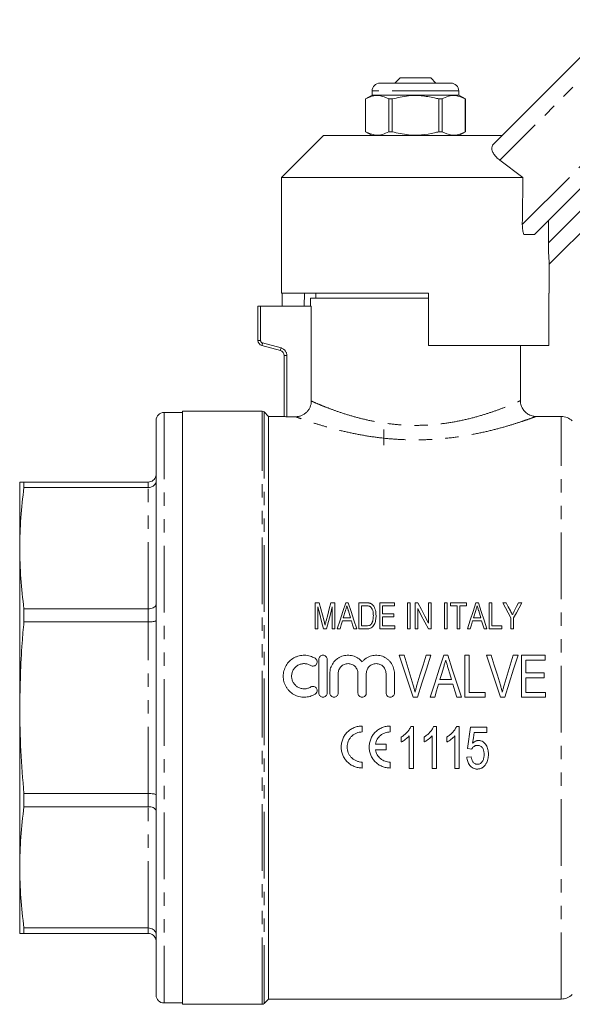
# Model space of a CAD drawing. Units: millimetres. Extents: x 175 to 333, y 75 to 265.
# Drawn here: x 175 to 228, y 166 to 260 of the extents above; entities that cross this region are included whole.
import ezdxf

# ---------------------------------------------------------------- set-up
doc = ezdxf.new("R2010")
doc.units = ezdxf.units.MM
doc.linetypes.add('PHANTOM', pattern=[12.7, 6.35, -1.27, 1.27, -1.27, 1.27, -1.27])

msp = doc.modelspace()

# ---------------------------------------------------------------- linework, layer by layer
at = {"color": 7, "linetype": 'Continuous', "lineweight": 15}
for p, q in [((220.069, 247.794), (231.956, 259.681)), ((209.295, 253.646), (216.045, 253.646)), ((211.22, 254.146), (210.72, 253.646)), ((211.22, 254.146), (212.67, 254.146)), ((212.67, 254.146), (214.12, 254.146)), ((214.62, 253.646), (214.12, 254.146)), ((208.545, 252.496), (207.92, 252.135)), ((208.545, 252.896), (208.545, 252.496)), ((212.67, 252.496), (208.545, 252.496)), ((216.795, 252.496), (212.67, 252.496)), ((216.795, 252.496), (216.795, 252.896)), ((217.42, 252.135), (216.795, 252.496)), ((207.92, 252.135), (207.92, 249.007)), ((207.924, 252.135), (207.92, 252.135)), ((207.924, 249.007), (207.924, 252.135)), ((210.452, 252.135), (210.142, 252.135)), ((210.142, 252.135), (210.142, 249.007)), ((210.452, 249.007), (210.452, 252.135)), ((215.198, 252.135), (214.889, 252.135)), ((214.889, 252.135), (214.889, 249.007)), ((215.198, 249.007), (215.198, 252.135)), ((217.42, 252.135), (217.417, 252.135)), ((217.417, 252.135), (217.417, 249.007)), ((217.42, 249.007), (217.42, 252.135)), ((236.513, 251.739), (224.002, 239.228)), ((238.494, 249.477), (225.42, 236.403)), ((203.92, 248.646), (199.92, 244.646)), ((203.92, 248.646), (220.92, 248.646)), ((207.92, 249.007), (208.545, 248.646)), ((207.924, 249.007), (207.92, 249.007)), ((210.452, 249.007), (210.142, 249.007)), ((215.198, 249.007), (214.889, 249.007)), ((216.795, 248.646), (217.42, 249.007)), ((217.42, 249.007), (217.417, 249.007)), ((220.716, 246.3), (222.906, 244.646)), ((199.92, 244.646), (199.92, 233.646)), ((199.92, 244.646), (222.906, 244.646)), ((225.332, 240.557), (225.332, 238.436)), ((224.002, 239.228), (223, 239.228)), ((225.42, 233.646), (225.42, 236.403)), ((199.92, 233.646), (213.92, 233.646)), ((199.982, 233.646), (199.982, 232.396)), ((202.081, 232.396), (202.11, 233.646)), ((203.17, 233.646), (203.17, 233.146)), ((213.92, 228.646), (213.92, 233.646)), ((225.359, 233.646), (225.42, 233.646)), ((225.359, 233.646), (225.359, 228.646)), ((202.67, 233.146), (202.67, 232.396)), ((212.67, 233.146), (202.67, 233.146)), ((213.92, 233.146), (212.67, 233.146)), ((197.67, 229.129), (197.67, 232.396)), ((197.92, 232.396), (197.67, 232.396)), ((197.92, 232.396), (202.749, 232.396)), ((202.749, 232.396), (202.749, 223.361)), ((199.8, 228.175), (198.041, 228.646)), ((213.92, 228.646), (225.359, 228.646)), ((222.67, 223.381), (222.67, 228.646)), ((200.17, 221.878), (200.17, 227.692)), ((198.067, 222.396), (190.47, 222.396)), ((190.47, 222.396), (190.47, 194.146)), ((198.67, 221.896), (198.244, 222.323)), ((187.97, 166.771), (187.97, 221.521)), ((190.47, 222.271), (188.72, 222.271)), ((200.17, 221.896), (198.67, 221.896)), ((198.67, 194.146), (198.67, 221.896)), ((201.246, 221.868), (200.42, 221.868)), ((226.549, 221.896), (224.135, 221.896)), ((209.67, 219.151), (209.67, 220.646)), ((174.97, 215.646), (174.97, 209.349)), ((175.372, 215.126), (175.372, 215.646)), ((187.22, 215.646), (175.372, 215.646)), ((175.372, 215.126), (187.22, 215.126)), ((174.97, 209.349), (174.97, 194.146)), ((175.372, 202.316), (175.372, 203.572)), ((187.22, 203.572), (175.372, 203.572)), ((203.113, 201.646), (203.113, 204.146)), ((203.113, 204.146), (203.505, 204.146)), ((203.369, 203.761), (203.369, 201.646)), ((204.616, 204.146), (205.004, 204.146)), ((204.747, 201.646), (204.747, 203.761)), ((205.004, 204.146), (205.004, 201.646)), ((206.021, 204.146), (206.263, 204.146)), ((207.279, 201.646), (207.279, 204.146)), ((207.279, 204.146), (207.96, 204.146)), ((207.958, 203.857), (207.536, 203.857)), ((207.536, 203.857), (207.536, 201.934)), ((209.266, 204.146), (210.677, 204.146)), ((209.266, 201.646), (209.266, 204.146)), ((210.677, 203.857), (209.523, 203.857)), ((209.523, 203.857), (209.523, 203.088)), ((210.677, 204.146), (210.677, 203.857)), ((211.895, 201.646), (211.895, 204.146)), ((211.895, 204.146), (212.151, 204.146)), ((212.151, 204.146), (212.151, 201.646)), ((212.632, 204.146), (212.905, 204.146)), ((212.632, 201.646), (212.632, 204.146)), ((212.888, 203.584), (212.888, 201.646)), ((213.914, 202.207), (213.914, 204.146)), ((213.914, 204.146), (214.17, 204.146)), ((214.17, 204.146), (214.17, 201.646)), ((215.42, 204.146), (215.677, 204.146)), ((215.42, 201.646), (215.42, 204.146)), ((215.677, 204.146), (215.677, 201.646)), ((215.997, 203.857), (215.997, 204.146)), ((215.997, 204.146), (217.536, 204.146)), ((216.638, 203.857), (215.997, 203.857)), ((216.638, 201.646), (216.638, 203.857)), ((217.536, 203.857), (216.895, 203.857)), ((216.895, 203.857), (216.895, 201.646)), ((217.536, 204.146), (217.536, 203.857)), ((218.425, 204.146), (218.666, 204.146)), ((219.683, 201.646), (219.683, 204.146)), ((219.683, 204.146), (219.94, 204.146)), ((219.94, 204.146), (219.94, 201.934)), ((220.997, 204.146), (221.306, 204.146)), ((222.483, 204.146), (222.792, 204.146)), ((206.003, 203.392), (205.798, 202.704)), ((205.798, 202.704), (206.485, 202.704)), ((206.485, 202.704), (206.289, 203.36)), ((209.523, 203.088), (210.613, 203.088)), ((210.613, 202.8), (209.523, 202.8)), ((209.523, 202.8), (209.523, 201.934)), ((210.613, 203.088), (210.613, 202.8)), ((218.407, 203.392), (218.202, 202.704)), ((218.202, 202.704), (218.888, 202.704)), ((218.888, 202.704), (218.693, 203.36)), ((221.766, 201.646), (221.766, 202.705)), ((222.023, 202.705), (222.023, 201.646)), ((175.372, 202.316), (187.22, 202.316)), ((203.369, 201.646), (203.113, 201.646)), ((204.197, 201.646), (203.915, 201.646)), ((205.004, 201.646), (204.747, 201.646)), ((205.484, 201.646), (205.211, 201.646)), ((206.57, 202.415), (205.713, 202.415)), ((207.072, 201.646), (206.799, 201.646)), ((207.993, 201.646), (207.279, 201.646)), ((207.536, 201.934), (207.965, 201.934)), ((210.709, 201.646), (209.266, 201.646)), ((209.523, 201.934), (210.709, 201.934)), ((210.709, 201.934), (210.709, 201.646)), ((212.151, 201.646), (211.895, 201.646)), ((212.888, 201.646), (212.632, 201.646)), ((214.17, 201.646), (213.897, 201.646)), ((215.677, 201.646), (215.42, 201.646)), ((216.895, 201.646), (216.638, 201.646)), ((217.888, 201.646), (217.615, 201.646)), ((218.974, 202.415), (218.117, 202.415)), ((219.476, 201.646), (219.202, 201.646)), ((220.901, 201.646), (219.683, 201.646)), ((219.94, 201.934), (220.901, 201.934)), ((220.901, 201.934), (220.901, 201.646)), ((222.023, 201.646), (221.766, 201.646)), ((211.131, 199.146), (211.581, 199.146)), ((211.581, 199.146), (212.455, 196.279)), ((213.683, 199.146), (214.133, 199.146)), ((215.362, 199.146), (215.749, 199.146)), ((217.375, 195.146), (217.375, 199.146)), ((217.375, 199.146), (217.786, 199.146)), ((217.786, 199.146), (217.786, 195.607)), ((219.439, 199.146), (219.888, 199.146)), ((221.991, 199.146), (222.44, 199.146)), ((222.76, 199.146), (225.016, 199.146)), ((222.76, 195.146), (222.76, 199.146)), ((225.016, 199.146), (225.016, 198.684)), ((203.461, 198.746), (203.461, 195.546)), ((204.261, 195.546), (204.261, 198.746)), ((225.016, 198.684), (223.17, 198.684)), ((223.17, 198.684), (223.17, 197.454)), ((204.511, 197.407), (204.511, 195.546)), ((205.311, 195.546), (205.311, 197.407)), ((207.189, 197.407), (207.189, 195.546)), ((207.989, 195.546), (207.989, 197.407)), ((209.867, 197.407), (209.867, 195.546)), ((210.667, 195.546), (210.667, 197.407)), ((223.17, 197.454), (224.914, 197.454)), ((224.914, 196.992), (223.17, 196.992)), ((223.17, 196.992), (223.17, 195.607)), ((224.914, 197.454), (224.914, 196.992)), ((216.241, 196.377), (214.869, 196.377)), ((215.006, 196.838), (216.104, 196.838)), ((212.869, 195.146), (212.448, 195.146)), ((214.504, 195.146), (214.066, 195.146)), ((217.045, 195.146), (216.606, 195.146)), ((219.324, 195.146), (217.375, 195.146)), ((217.786, 195.607), (219.324, 195.607)), ((219.324, 195.607), (219.324, 195.146)), ((221.177, 195.146), (220.755, 195.146)), ((225.068, 195.146), (222.76, 195.146)), ((223.17, 195.607), (225.068, 195.607)), ((225.068, 195.607), (225.068, 195.146)), ((174.97, 194.146), (174.97, 178.943)), ((190.47, 194.146), (190.47, 165.896)), ((198.67, 166.396), (198.67, 194.146)), ((207.592, 191.835), (207.592, 192.402)), ((210.259, 191.835), (210.259, 192.402)), ((212.231, 192.354), (212.496, 192.354)), ((212.496, 192.354), (212.496, 188.354)), ((214.4, 192.354), (214.665, 192.354)), ((214.665, 192.354), (214.665, 188.354)), ((216.57, 192.354), (216.834, 192.354)), ((216.834, 192.354), (216.834, 188.354)), ((217.926, 192.303), (219.465, 192.303)), ((219.465, 192.303), (219.465, 191.79)), ((211.316, 190.881), (211.316, 191.354)), ((212.085, 188.354), (212.085, 191.471)), ((213.485, 190.881), (213.485, 191.354)), ((214.254, 188.354), (214.254, 191.471)), ((215.654, 190.881), (215.654, 191.354)), ((216.424, 188.354), (216.424, 191.471)), ((219.465, 191.79), (218.267, 191.79)), ((209.863, 190.685), (208.854, 190.685)), ((209.863, 190.119), (209.863, 190.685)), ((208.854, 190.119), (209.863, 190.119)), ((217.567, 189.431), (217.978, 189.482)), ((218.029, 190.2), (217.619, 190.251)), ((207.592, 188.402), (207.592, 188.969)), ((210.259, 188.402), (210.259, 188.969)), ((212.496, 188.354), (212.085, 188.354)), ((214.665, 188.354), (214.254, 188.354)), ((216.834, 188.354), (216.424, 188.354)), ((175.372, 184.72), (175.372, 185.976)), ((187.22, 185.976), (175.372, 185.976)), ((175.372, 184.72), (187.22, 184.72)), ((174.97, 178.943), (174.97, 172.646)), ((187.22, 173.166), (175.372, 173.166)), ((175.372, 172.646), (175.372, 173.166)), ((175.372, 172.646), (187.22, 172.646)), ((188.72, 166.021), (190.47, 166.021)), ((198.244, 165.969), (198.67, 166.396)), ((198.67, 166.396), (226.549, 166.396)), ((190.47, 165.896), (198.067, 165.896))]:
    msp.add_line(p, q, dxfattribs=at)
at = {"color": 8, "linetype": 'PHANTOM', "lineweight": 0}
for p, q in [((233.062, 258.646), (220.716, 246.3)), ((216.795, 252.896), (208.545, 252.896)), ((222.847, 240.174), (235.498, 252.825)), ((225.332, 238.436), (237.433, 250.537)), ((197.92, 232.396), (197.92, 229.129)), ((197.67, 229.129), (197.92, 229.129)), ((198.106, 228.887), (199.864, 228.416)), ((200.17, 227.692), (200.42, 227.692)), ((200.42, 227.692), (200.42, 221.868)), ((198.067, 165.896), (198.067, 222.396)), ((198.244, 222.323), (198.244, 165.969)), ((188.72, 222.271), (188.72, 166.021)), ((226.549, 166.396), (226.549, 221.896)), ((187.22, 215.126), (187.22, 215.646)), ((187.22, 203.572), (187.22, 215.126)), ((187.22, 202.316), (187.22, 203.572)), ((187.22, 185.976), (187.22, 202.316)), ((187.22, 184.72), (187.22, 185.976)), ((187.22, 173.166), (187.22, 184.72)), ((187.22, 172.646), (187.22, 173.166))]:
    msp.add_line(p, q, dxfattribs=at)
at = {"color": 8, "linetype": 'PHANTOM', "lineweight": 0, "flags": 128}
for points in [[(198.041, 228.646), (198.042, 228.651), (198.046, 228.664), (198.052, 228.687), (198.06, 228.717), (198.07, 228.753), (198.081, 228.795), (198.093, 228.84), (198.106, 228.887)], [(199.8, 228.175), (199.801, 228.179), (199.805, 228.193), (199.811, 228.215), (199.819, 228.245), (199.828, 228.282), (199.84, 228.324), (199.852, 228.369), (199.864, 228.416)]]:
    msp.add_lwpolyline(points, dxfattribs=at)
at = {"color": 7, "linetype": 'Continuous', "lineweight": 15, "flags": 128}
for points in [[(203.915, 201.646), (203.731, 202.357), (203.549, 203.062), (203.369, 203.761)], [(203.505, 204.146), (203.657, 203.566), (203.811, 202.981), (203.965, 202.392)], [(204.16, 202.422), (204.313, 203.001), (204.465, 203.575), (204.616, 204.146)], [(204.747, 203.761), (204.565, 203.062), (204.382, 202.357), (204.197, 201.646)], [(205.211, 201.646), (205.484, 202.488), (205.754, 203.321), (206.021, 204.146)], [(206.263, 204.146), (206.53, 203.321), (206.8, 202.488), (207.072, 201.646)], [(213.897, 201.646), (213.558, 202.297), (213.222, 202.943), (212.888, 203.584)], [(212.905, 204.146), (213.239, 203.505), (213.575, 202.859), (213.914, 202.207)], [(217.615, 201.646), (217.887, 202.488), (218.158, 203.321), (218.425, 204.146)], [(218.666, 204.146), (218.934, 203.321), (219.204, 202.488), (219.476, 201.646)], [(221.766, 202.705), (221.508, 203.188), (221.252, 203.669), (220.997, 204.146)], [(221.306, 204.146), (221.51, 203.763), (221.715, 203.379)], [(222.792, 204.146), (222.537, 203.669), (222.281, 203.188), (222.023, 202.705)], [(222.111, 203.404), (222.298, 203.776), (222.483, 204.146)], [(205.713, 202.415), (205.599, 202.031), (205.484, 201.646)], [(206.799, 201.646), (206.684, 202.031), (206.57, 202.415)], [(218.117, 202.415), (218.003, 202.031), (217.888, 201.646)], [(219.202, 201.646), (219.088, 202.031), (218.974, 202.415)], [(212.448, 195.146), (212.007, 196.486), (211.567, 197.82), (211.131, 199.146)], [(212.807, 196.279), (213.1, 197.239), (213.392, 198.195), (213.683, 199.146)], [(214.133, 199.146), (213.714, 197.82), (213.292, 196.486), (212.869, 195.146)], [(214.066, 195.146), (214.5, 196.486), (214.932, 197.82), (215.362, 199.146)], [(215.749, 199.146), (216.178, 197.82), (216.611, 196.486), (217.045, 195.146)], [(220.755, 195.146), (220.314, 196.486), (219.875, 197.82), (219.439, 199.146)], [(219.888, 199.146), (220.178, 198.195), (220.47, 197.239), (220.762, 196.279)], [(221.114, 196.279), (221.408, 197.239), (221.7, 198.195), (221.991, 199.146)], [(222.44, 199.146), (222.021, 197.82), (221.6, 196.486), (221.177, 195.146)], [(215.334, 197.94), (215.17, 197.39), (215.006, 196.838)], [(216.104, 196.838), (215.947, 197.364), (215.791, 197.888)], [(214.869, 196.377), (214.686, 195.762), (214.504, 195.146)], [(216.606, 195.146), (216.423, 195.762), (216.241, 196.377)], [(217.619, 190.251), (217.721, 190.933), (217.823, 191.617), (217.926, 192.303)], [(218.267, 191.79), (218.191, 191.271), (218.115, 190.754)]]:
    msp.add_lwpolyline(points, dxfattribs=at)
at = {"color": 7, "linetype": 'Continuous', "lineweight": 15}
for centre, radius, start, end in [((209.295, 252.896), 0.75, 90, 180), ((216.045, 252.896), 0.75, 0, 90), ((198.17, 229.129), 0.5, 180, 255), ((199.67, 227.692), 0.5, 0, 75), ((198.067, 222.146), 0.25, 45, 90), ((188.72, 221.521), 0.75, 90, 180), ((226.549, 220.396), 1.5, 45, 90), ((188.72, 166.771), 0.75, 180, 270), ((226.549, 167.896), 1.5, 270, 315), ((198.067, 166.146), 0.25, 270, 315)]:
    msp.add_arc(centre, radius, start, end, dxfattribs=at)
at = {"color": 8, "linetype": 'PHANTOM', "lineweight": 0}
for centre, radius, start, end in [((198.17, 229.129), 0.25, 180, 255), ((199.67, 227.692), 0.75, 0, 75)]:
    msp.add_arc(centre, radius, start, end, dxfattribs=at)
at = {"color": 7, "linetype": 'Continuous', "lineweight": 15}
msp.add_ellipse((212.67, 706.906), major_axis=(-0.388, 745.075), ratio=0.017104, start_param=4.035424, end_param=4.0431, dxfattribs=at)
for points, knots in [([(207.924, 252.135), (208.131, 252.232), (208.55, 252.429), (209.304, 252.501), (209.83, 252.271), (210.142, 252.135)], [0, 0, 0, 0, 0.284037, 0.574539, 1, 1, 1, 1]), ([(210.452, 252.135), (210.965, 252.253), (211.879, 252.462), (213.241, 252.463), (214.205, 252.311), (214.75, 252.171), (214.889, 252.135)], [0, 0, 0, 0, 0.350942, 0.623886, 0.90419, 1, 1, 1, 1]), ([(215.198, 252.135), (215.405, 252.232), (215.824, 252.429), (216.579, 252.501), (217.105, 252.271), (217.417, 252.135)], [0, 0, 0, 0, 0.284037, 0.574539, 1, 1, 1, 1]), ([(210.142, 249.007), (209.935, 248.909), (209.516, 248.713), (208.762, 248.641), (208.236, 248.87), (207.924, 249.007)], [0, 0, 0, 0, 0.284037, 0.574539, 1, 1, 1, 1]), ([(214.889, 249.007), (214.75, 248.971), (214.215, 248.833), (213.252, 248.68), (211.889, 248.678), (210.965, 248.889), (210.452, 249.007)], [0, 0, 0, 0, 0.09581, 0.369092, 0.649056, 1, 1, 1, 1]), ([(217.417, 249.007), (217.21, 248.909), (216.791, 248.713), (216.036, 248.641), (215.511, 248.87), (215.198, 249.007)], [0, 0, 0, 0, 0.284037, 0.574539, 1, 1, 1, 1]), ([(220.716, 246.3), (220.602, 246.389), (220.373, 246.568), (220.12, 246.88), (219.965, 247.191), (219.92, 247.491), (219.976, 247.688), (220.05, 247.772), (220.069, 247.794)], [0, 0, 0, 0, 0.172421, 0.344977, 0.516612, 0.704873, 0.923404, 1, 1, 1, 1]), ([(223, 239.228), (222.954, 239.361), (222.855, 239.653), (222.85, 239.991), (222.847, 240.174)], [0, 0, 0, 0, 0.457724, 1, 1, 1, 1]), ([(225.42, 236.403), (225.419, 236.418), (225.416, 236.448), (225.395, 236.691), (225.366, 237.117), (225.337, 237.733), (225.334, 238.205), (225.332, 238.436)], [0, 0, 0, 0, 0.149509, 0.298534, 0.493819, 0.752029, 1, 1, 1, 1]), ([(201.246, 221.868), (201.345, 221.868), (201.442, 221.877), (201.634, 221.915), (201.729, 221.943), (201.911, 222.018), (201.997, 222.063), (202.16, 222.171), (202.237, 222.234), (202.376, 222.371), (202.439, 222.446), (202.549, 222.609), (202.596, 222.696), (202.709, 222.966), (202.749, 223.163), (202.749, 223.361)], [0, 0, 0, 0, 0.125, 0.125, 0.25, 0.25, 0.375, 0.375, 0.5, 0.5, 0.625, 0.625, 0.75, 0.75, 1, 1, 1, 1]), ([(224.136, 221.896), (224.136, 221.896), (224.019, 221.879), (223.75, 221.948), (223.381, 222.094), (223.053, 222.368), (222.81, 222.72), (222.68, 223.077), (222.682, 223.307), (222.683, 223.383)], [0, 0, 0, 0, 0.000006, 0.154571, 0.347462, 0.5184, 0.701261, 0.902239, 1, 1, 1, 1]), ([(200.42, 221.868), (200.354, 221.868), (200.29, 221.869), (200.197, 221.873), (200.17, 221.875), (200.17, 221.878)], [0, 0, 0, 0, 0.5, 0.5, 1, 1, 1, 1]), ([(187.22, 215.646), (187.304, 215.654), (187.47, 215.67), (187.692, 215.796), (187.863, 215.982), (187.952, 216.192), (187.97, 216.335), (187.97, 216.394), (187.97, 216.396)], [0, 0, 0, 0, 0.210335, 0.420615, 0.632449, 0.847584, 0.994463, 1, 1, 1, 1]), ([(187.22, 215.126), (187.304, 215.133), (187.47, 215.146), (187.692, 215.252), (187.863, 215.407), (187.952, 215.582), (187.97, 215.702), (187.97, 215.751), (187.97, 215.753)], [0, 0, 0, 0, 0.210335, 0.420615, 0.632449, 0.847585, 0.994464, 1, 1, 1, 1]), ([(175.372, 215.646), (175.312, 215.646), (175.067, 215.646), (175.012, 215.646), (174.97, 215.646)], [0, 0, 0, 0, 0.242936, 1, 1, 1, 1]), ([(174.97, 209.349), (174.988, 210.312), (175.025, 212.241), (175.256, 214.163), (175.372, 215.126)], [0, 0, 0, 0, 0.499412, 1, 1, 1, 1]), ([(175.372, 203.572), (175.257, 204.532), (175.025, 206.454), (174.989, 208.383), (174.97, 209.349)], [0, 0, 0, 0, 0.499453, 1, 1, 1, 1]), ([(187.22, 203.572), (187.304, 203.576), (187.47, 203.586), (187.692, 203.658), (187.863, 203.766), (187.952, 203.887), (187.97, 203.97), (187.97, 204.004), (187.97, 204.005)], [0, 0, 0, 0, 0.210335, 0.420615, 0.632449, 0.847585, 0.994464, 1, 1, 1, 1]), ([(206.141, 203.857), (206.119, 203.78), (206.096, 203.703), (206.073, 203.625), (206.061, 203.586), (206.05, 203.548), (206.038, 203.509), (206.026, 203.47), (206.015, 203.431), (206.003, 203.392)], [0, 0, 0, 0, 0.000513383, 0.000513383, 0.000513383, 0.000770091, 0.000770091, 0.000770091, 0.001026803, 0.001026803, 0.001026803, 0.001026803]), ([(206.289, 203.36), (206.277, 203.401), (206.265, 203.443), (206.252, 203.484), (206.234, 203.547), (206.215, 203.609), (206.197, 203.671), (206.179, 203.733), (206.16, 203.795), (206.141, 203.857)], [0, 0, 0, 0, 0.000274572, 0.000274572, 0.000274572, 0.000686448, 0.000686448, 0.000686448, 0.001098343, 0.001098343, 0.001098343, 0.001098343]), ([(208.302, 203.806), (208.276, 203.817), (208.248, 203.827), (208.191, 203.841), (208.162, 203.845), (208.075, 203.856), (208.016, 203.857), (207.958, 203.857)], [0, 0, 0, 0, 0.25, 0.25, 0.5, 0.5, 1, 1, 1, 1]), ([(207.96, 204.146), (208.02, 204.146), (208.079, 204.144), (208.168, 204.137), (208.197, 204.134), (208.255, 204.124), (208.284, 204.117), (208.312, 204.11)], [0, 0, 0, 0, 0.5, 0.5, 0.75, 0.75, 1, 1, 1, 1]), ([(208.657, 202.915), (208.657, 202.998), (208.654, 203.082), (208.637, 203.247), (208.622, 203.329), (208.574, 203.488), (208.536, 203.564), (208.466, 203.669), (208.438, 203.703), (208.392, 203.746), (208.376, 203.76), (208.341, 203.785), (208.322, 203.796), (208.302, 203.806)], [0, 0, 0, 0, 0.25, 0.25, 0.5, 0.5, 0.75, 0.75, 0.875, 0.875, 0.9375, 0.9375, 1, 1, 1, 1]), ([(208.312, 204.11), (208.34, 204.101), (208.368, 204.092), (208.421, 204.069), (208.447, 204.055), (208.496, 204.025), (208.519, 204.008), (208.562, 203.971), (208.582, 203.951), (208.602, 203.931)], [0, 0, 0, 0, 0.25, 0.25, 0.5, 0.5, 0.75, 0.75, 1, 1, 1, 1]), ([(208.602, 203.931), (208.665, 203.862), (208.717, 203.787), (208.798, 203.625), (208.828, 203.538), (208.874, 203.362), (208.89, 203.272), (208.91, 203.092), (208.912, 203.001), (208.914, 202.909)], [0, 0, 0, 0, 0.25, 0.25, 0.5, 0.5, 0.75, 0.75, 1, 1, 1, 1]), ([(218.545, 203.857), (218.522, 203.78), (218.499, 203.703), (218.476, 203.625), (218.465, 203.586), (218.453, 203.548), (218.442, 203.509), (218.43, 203.47), (218.419, 203.431), (218.407, 203.392)], [0, 0, 0, 0, 0.000513383, 0.000513383, 0.000513383, 0.000770091, 0.000770091, 0.000770091, 0.001026803, 0.001026803, 0.001026803, 0.001026803]), ([(218.693, 203.36), (218.681, 203.401), (218.668, 203.443), (218.656, 203.484), (218.637, 203.547), (218.619, 203.609), (218.601, 203.671), (218.582, 203.733), (218.563, 203.795), (218.545, 203.857)], [0, 0, 0, 0, 0.000274572, 0.000274572, 0.000274572, 0.000686448, 0.000686448, 0.000686448, 0.001098343, 0.001098343, 0.001098343, 0.001098343]), ([(208.914, 202.909), (208.913, 202.837), (208.911, 202.765), (208.9, 202.621), (208.891, 202.55), (208.864, 202.409), (208.846, 202.339), (208.802, 202.201), (208.775, 202.131), (208.705, 202), (208.664, 201.938), (208.565, 201.824), (208.506, 201.777), (208.371, 201.705), (208.298, 201.681), (208.184, 201.659), (208.146, 201.654), (208.07, 201.647), (208.031, 201.646), (207.993, 201.646)], [0, 0, 0, 0, 0.125, 0.125, 0.25, 0.25, 0.375, 0.375, 0.5, 0.5, 0.625, 0.625, 0.75, 0.75, 0.875, 0.875, 0.9375, 0.9375, 1, 1, 1, 1]), ([(208.457, 202.111), (208.478, 202.14), (208.499, 202.169), (208.533, 202.231), (208.548, 202.263), (208.586, 202.36), (208.606, 202.428), (208.634, 202.566), (208.644, 202.636), (208.655, 202.775), (208.656, 202.845), (208.657, 202.915)], [0, 0, 0, 0, 0.125, 0.125, 0.25, 0.25, 0.5, 0.5, 0.75, 0.75, 1, 1, 1, 1]), ([(221.715, 203.379), (221.748, 203.317), (221.781, 203.256), (221.814, 203.194), (221.831, 203.164), (221.847, 203.133), (221.863, 203.102), (221.88, 203.071), (221.896, 203.04), (221.913, 203.01)], [0, 0, 0, 0, 0.0004370826, 0.0004370826, 0.0004370826, 0.000655632, 0.000655632, 0.000655632, 0.0008741834, 0.0008741834, 0.0008741834, 0.0008741834]), ([(221.913, 203.01), (221.929, 203.042), (221.946, 203.075), (221.962, 203.108), (221.987, 203.157), (222.012, 203.207), (222.037, 203.256), (222.062, 203.305), (222.086, 203.355), (222.111, 203.404)], [0, 0, 0, 0, 0.0002306675, 0.0002306675, 0.0002306675, 0.0005766769, 0.0005766769, 0.0005766769, 0.0009226963, 0.0009226963, 0.0009226963, 0.0009226963]), ([(174.97, 194.146), (175.012, 196.211), (175.067, 198.94), (175.312, 201.656), (175.372, 202.316)], [0, 0, 0, 0, 0.757064, 1, 1, 1, 1]), ([(187.22, 202.316), (187.304, 202.317), (187.47, 202.32), (187.692, 202.344), (187.863, 202.378), (187.952, 202.416), (187.97, 202.441), (187.97, 202.452), (187.97, 202.452)], [0, 0, 0, 0, 0.210335, 0.420615, 0.632449, 0.847584, 0.994463, 1, 1, 1, 1]), ([(203.965, 202.392), (203.982, 202.331), (203.997, 202.27), (204.013, 202.208), (204.02, 202.178), (204.028, 202.147), (204.036, 202.117), (204.044, 202.086), (204.05, 202.055), (204.058, 202.024)], [0, 0, 0, 0, 0.0003943386, 0.0003943386, 0.0003943386, 0.00059153, 0.00059153, 0.00059153, 0.0007887395, 0.0007887395, 0.0007887395, 0.0007887395]), ([(204.058, 202.024), (204.066, 202.058), (204.074, 202.091), (204.083, 202.124), (204.095, 202.174), (204.108, 202.223), (204.121, 202.273), (204.134, 202.323), (204.147, 202.372), (204.16, 202.422)], [0, 0, 0, 0, 0.0002134966, 0.0002134966, 0.0002134966, 0.0005337947, 0.0005337947, 0.0005337947, 0.0008541041, 0.0008541041, 0.0008541041, 0.0008541041]), ([(207.965, 201.934), (208.056, 201.936), (208.148, 201.94), (208.278, 201.979), (208.32, 201.998), (208.376, 202.034), (208.394, 202.047), (208.427, 202.077), (208.442, 202.094), (208.457, 202.111)], [0, 0, 0, 0, 0.5, 0.5, 0.75, 0.75, 0.875, 0.875, 1, 1, 1, 1]), ([(203.111, 198.853), (202.959, 198.946), (202.798, 199.017), (202.543, 199.091), (202.456, 199.11), (202.281, 199.137), (202.193, 199.144), (201.929, 199.149), (201.749, 199.128), (201.493, 199.063), (201.41, 199.036), (201.246, 198.97), (201.165, 198.932), (200.934, 198.802), (200.794, 198.697), (200.541, 198.448), (200.433, 198.309), (200.3, 198.082), (200.26, 198.003), (200.192, 197.841), (200.163, 197.758), (200.094, 197.505), (200.07, 197.328), (200.069, 197.065), (200.075, 196.977), (200.097, 196.803), (200.114, 196.716), (200.183, 196.459), (200.25, 196.297), (200.383, 196.067), (200.433, 195.992), (200.541, 195.853), (200.599, 195.787), (200.787, 195.601), (200.931, 195.492), (201.161, 195.362), (201.24, 195.324), (201.405, 195.257), (201.49, 195.23), (201.747, 195.164), (201.922, 195.143), (202.279, 195.149), (202.453, 195.175), (202.709, 195.249), (202.793, 195.279), (202.956, 195.351), (203.035, 195.392), (203.111, 195.438)], [0, 0, 0, 0, 0.0625, 0.0625, 0.09375, 0.09375, 0.125, 0.125, 0.1875, 0.1875, 0.21875, 0.21875, 0.25, 0.25, 0.3125, 0.3125, 0.375, 0.375, 0.40625, 0.40625, 0.4375, 0.4375, 0.5, 0.5, 0.53125, 0.53125, 0.5625, 0.5625, 0.625, 0.625, 0.65625, 0.65625, 0.6875, 0.6875, 0.75, 0.75, 0.78125, 0.78125, 0.8125, 0.8125, 0.875, 0.875, 0.9375, 0.9375, 0.96875, 0.96875, 1, 1, 1, 1]), ([(202.694, 198.17), (202.74, 198.143), (202.79, 198.125), (202.894, 198.108), (202.947, 198.111), (203.1, 198.149), (203.191, 198.216), (203.272, 198.35), (203.29, 198.4), (203.306, 198.503), (203.304, 198.556), (203.266, 198.709), (203.201, 198.798), (203.111, 198.853)], [0, 0, 0, 0, 0.125, 0.125, 0.25, 0.25, 0.5, 0.5, 0.625, 0.625, 0.75, 0.75, 1, 1, 1, 1]), ([(204.261, 198.746), (204.261, 198.798), (204.251, 198.85), (204.211, 198.946), (204.181, 198.991), (204.108, 199.065), (204.063, 199.095), (203.967, 199.135), (203.914, 199.146), (203.809, 199.146), (203.756, 199.135), (203.659, 199.095), (203.614, 199.065), (203.503, 198.953), (203.461, 198.851), (203.461, 198.746)], [0, 0, 0, 0, 0.125, 0.125, 0.25, 0.25, 0.375, 0.375, 0.5, 0.5, 0.625, 0.625, 0.75, 0.75, 1, 1, 1, 1]), ([(207.589, 198.516), (207.475, 198.654), (207.343, 198.771), (207.119, 198.916), (207.04, 198.959), (206.878, 199.031), (206.795, 199.061), (206.623, 199.108), (206.534, 199.125), (206.357, 199.145), (206.268, 199.148), (206.091, 199.141), (206.001, 199.13), (205.826, 199.096), (205.741, 199.072), (205.574, 199.011), (205.492, 198.974), (205.335, 198.889), (205.261, 198.84), (205.051, 198.679), (204.926, 198.548), (204.724, 198.26), (204.644, 198.098), (204.565, 197.846), (204.545, 197.761), (204.518, 197.586), (204.511, 197.496), (204.511, 197.407)], [0, 0, 0, 0, 0.125, 0.125, 0.1875, 0.1875, 0.25, 0.25, 0.3125, 0.3125, 0.375, 0.375, 0.4375, 0.4375, 0.5, 0.5, 0.5625, 0.5625, 0.625, 0.625, 0.75, 0.75, 0.875, 0.875, 0.9375, 0.9375, 1, 1, 1, 1]), ([(210.667, 197.407), (210.667, 197.585), (210.64, 197.759), (210.561, 198.013), (210.527, 198.096), (210.449, 198.254), (210.405, 198.33), (210.303, 198.475), (210.246, 198.545), (210.124, 198.672), (210.059, 198.731), (209.919, 198.839), (209.843, 198.888), (209.687, 198.974), (209.607, 199.011), (209.357, 199.101), (209.178, 199.137), (208.824, 199.152), (208.643, 199.131), (208.386, 199.062), (208.302, 199.032), (208.139, 198.959), (208.06, 198.916), (207.912, 198.821), (207.841, 198.767), (207.709, 198.65), (207.646, 198.585), (207.589, 198.516)], [0, 0, 0, 0, 0.125, 0.125, 0.1875, 0.1875, 0.25, 0.25, 0.3125, 0.3125, 0.375, 0.375, 0.4375, 0.4375, 0.5, 0.5, 0.625, 0.625, 0.75, 0.75, 0.8125, 0.8125, 0.875, 0.875, 0.9375, 0.9375, 1, 1, 1, 1]), ([(202.694, 196.121), (202.603, 196.066), (202.506, 196.023), (202.302, 195.964), (202.196, 195.948), (201.984, 195.944), (201.877, 195.957), (201.672, 196.009), (201.572, 196.049), (201.387, 196.153), (201.303, 196.217), (201.151, 196.366), (201.086, 196.45), (200.979, 196.633), (200.938, 196.733), (200.883, 196.936), (200.869, 197.042), (200.87, 197.253), (200.884, 197.358), (200.939, 197.563), (200.98, 197.659), (201.086, 197.842), (201.152, 197.926), (201.302, 198.074), (201.388, 198.139), (201.571, 198.243), (201.671, 198.283), (201.877, 198.335), (201.982, 198.347), (202.196, 198.344), (202.301, 198.328), (202.504, 198.269), (202.603, 198.226), (202.694, 198.17)], [0, 0, 0, 0, 0.0625, 0.0625, 0.125, 0.125, 0.1875, 0.1875, 0.25, 0.25, 0.3125, 0.3125, 0.375, 0.375, 0.4375, 0.4375, 0.5, 0.5, 0.5625, 0.5625, 0.625, 0.625, 0.6875, 0.6875, 0.75, 0.75, 0.8125, 0.8125, 0.875, 0.875, 0.9375, 0.9375, 1, 1, 1, 1]), ([(205.311, 197.407), (205.311, 197.469), (205.317, 197.529), (205.341, 197.649), (205.359, 197.709), (205.405, 197.822), (205.434, 197.876), (205.502, 197.978), (205.541, 198.026), (205.628, 198.113), (205.675, 198.152), (205.777, 198.221), (205.832, 198.25), (206.002, 198.321), (206.126, 198.346), (206.311, 198.346), (206.373, 198.34), (206.494, 198.316), (206.553, 198.298), (206.667, 198.251), (206.722, 198.221), (206.824, 198.153), (206.871, 198.114), (206.959, 198.026), (206.997, 197.979), (207.065, 197.877), (207.094, 197.822), (207.165, 197.652), (207.189, 197.53), (207.189, 197.407)], [0, 0, 0, 0, 0.0625, 0.0625, 0.125, 0.125, 0.1875, 0.1875, 0.25, 0.25, 0.3125, 0.3125, 0.375, 0.375, 0.5, 0.5, 0.5625, 0.5625, 0.625, 0.625, 0.6875, 0.6875, 0.75, 0.75, 0.8125, 0.8125, 0.875, 0.875, 1, 1, 1, 1]), ([(207.989, 197.407), (207.989, 197.469), (207.995, 197.529), (208.019, 197.649), (208.037, 197.709), (208.084, 197.822), (208.112, 197.876), (208.18, 197.978), (208.22, 198.026), (208.306, 198.113), (208.353, 198.152), (208.456, 198.221), (208.511, 198.25), (208.68, 198.321), (208.804, 198.346), (208.989, 198.346), (209.051, 198.34), (209.172, 198.316), (209.231, 198.298), (209.345, 198.251), (209.4, 198.221), (209.502, 198.153), (209.549, 198.114), (209.637, 198.026), (209.676, 197.979), (209.743, 197.877), (209.773, 197.822), (209.843, 197.652), (209.867, 197.53), (209.867, 197.407)], [0, 0, 0, 0, 0.0625, 0.0625, 0.125, 0.125, 0.1875, 0.1875, 0.25, 0.25, 0.3125, 0.3125, 0.375, 0.375, 0.5, 0.5, 0.5625, 0.5625, 0.625, 0.625, 0.6875, 0.6875, 0.75, 0.75, 0.8125, 0.8125, 0.875, 0.875, 1, 1, 1, 1]), ([(215.555, 198.684), (215.518, 198.56), (215.482, 198.437), (215.445, 198.312), (215.426, 198.25), (215.408, 198.188), (215.389, 198.126), (215.371, 198.064), (215.352, 198.002), (215.334, 197.94)], [0, 0, 0, 0, 0.000784537, 0.000784537, 0.000784537, 0.001176858, 0.001176858, 0.001176858, 0.001569197, 0.001569197, 0.001569197, 0.001569197]), ([(215.791, 197.888), (215.772, 197.954), (215.752, 198.021), (215.732, 198.087), (215.702, 198.187), (215.672, 198.286), (215.643, 198.386), (215.614, 198.486), (215.584, 198.585), (215.555, 198.684)], [0, 0, 0, 0, 0.000419614, 0.000419614, 0.000419614, 0.001049104, 0.001049104, 0.001049104, 0.001678659, 0.001678659, 0.001678659, 0.001678659]), ([(203.111, 195.438), (203.156, 195.466), (203.195, 195.502), (203.257, 195.587), (203.279, 195.635), (203.316, 195.787), (203.298, 195.899), (203.217, 196.032), (203.181, 196.072), (203.097, 196.134), (203.049, 196.156), (202.895, 196.194), (202.785, 196.176), (202.694, 196.121)], [0, 0, 0, 0, 0.125, 0.125, 0.25, 0.25, 0.5, 0.5, 0.625, 0.625, 0.75, 0.75, 1, 1, 1, 1]), ([(212.455, 196.279), (212.487, 196.172), (212.519, 196.065), (212.548, 195.958), (212.563, 195.904), (212.578, 195.85), (212.592, 195.796), (212.606, 195.742), (212.619, 195.687), (212.632, 195.633)], [0, 0, 0, 0, 0.000670782, 0.000670782, 0.000670782, 0.001006394, 0.001006394, 0.001006394, 0.001342136, 0.001342136, 0.001342136, 0.001342136]), ([(212.632, 195.633), (212.658, 195.741), (212.685, 195.85), (212.743, 196.065), (212.775, 196.172), (212.807, 196.279)], [0, 0, 0, 0, 0.5, 0.5, 1, 1, 1, 1]), ([(220.762, 196.279), (220.794, 196.172), (220.826, 196.065), (220.856, 195.958), (220.871, 195.904), (220.886, 195.85), (220.899, 195.796), (220.913, 195.742), (220.926, 195.687), (220.94, 195.633)], [0, 0, 0, 0, 0.000670782, 0.000670782, 0.000670782, 0.001006394, 0.001006394, 0.001006394, 0.001342136, 0.001342136, 0.001342136, 0.001342136]), ([(220.94, 195.633), (220.966, 195.741), (220.993, 195.85), (221.051, 196.065), (221.083, 196.172), (221.114, 196.279)], [0, 0, 0, 0, 0.5, 0.5, 1, 1, 1, 1]), ([(203.461, 195.546), (203.461, 195.493), (203.471, 195.441), (203.511, 195.344), (203.541, 195.3), (203.652, 195.189), (203.756, 195.146), (203.913, 195.146), (203.965, 195.156), (204.062, 195.196), (204.106, 195.226), (204.218, 195.338), (204.261, 195.44), (204.261, 195.546)], [0, 0, 0, 0, 0.125, 0.125, 0.25, 0.25, 0.5, 0.5, 0.625, 0.625, 0.75, 0.75, 1, 1, 1, 1]), ([(204.511, 195.546), (204.511, 195.493), (204.521, 195.441), (204.561, 195.344), (204.591, 195.3), (204.702, 195.189), (204.806, 195.146), (204.963, 195.146), (205.015, 195.156), (205.112, 195.196), (205.156, 195.226), (205.268, 195.338), (205.311, 195.44), (205.311, 195.546)], [0, 0, 0, 0, 0.125, 0.125, 0.25, 0.25, 0.5, 0.5, 0.625, 0.625, 0.75, 0.75, 1, 1, 1, 1]), ([(207.189, 195.546), (207.189, 195.493), (207.199, 195.441), (207.24, 195.344), (207.269, 195.3), (207.38, 195.189), (207.484, 195.146), (207.641, 195.146), (207.693, 195.156), (207.79, 195.196), (207.834, 195.226), (207.946, 195.338), (207.989, 195.44), (207.989, 195.546)], [0, 0, 0, 0, 0.125, 0.125, 0.25, 0.25, 0.5, 0.5, 0.625, 0.625, 0.75, 0.75, 1, 1, 1, 1]), ([(209.867, 195.546), (209.867, 195.493), (209.878, 195.441), (209.918, 195.344), (209.948, 195.3), (210.058, 195.189), (210.163, 195.146), (210.319, 195.146), (210.372, 195.156), (210.469, 195.196), (210.513, 195.226), (210.625, 195.338), (210.667, 195.44), (210.667, 195.546)], [0, 0, 0, 0, 0.125, 0.125, 0.25, 0.25, 0.5, 0.5, 0.625, 0.625, 0.75, 0.75, 1, 1, 1, 1]), ([(175.372, 185.976), (175.257, 187.334), (175.025, 190.052), (174.989, 192.78), (174.97, 194.146)], [0, 0, 0, 0, 0.499453, 1, 1, 1, 1]), ([(207.592, 192.402), (207.459, 192.402), (207.329, 192.389), (207.072, 192.338), (206.944, 192.299), (206.701, 192.198), (206.586, 192.136), (206.368, 191.989), (206.265, 191.904), (206.081, 191.718), (205.998, 191.617), (205.852, 191.397), (205.791, 191.281), (205.692, 191.04), (205.654, 190.913), (205.604, 190.656), (205.592, 190.526), (205.592, 190.267), (205.606, 190.135), (205.657, 189.88), (205.695, 189.756), (205.795, 189.516), (205.857, 189.399), (206.001, 189.184), (206.083, 189.083), (206.268, 188.897), (206.369, 188.814), (206.585, 188.669), (206.702, 188.606), (206.944, 188.505), (207.069, 188.467), (207.326, 188.415), (207.459, 188.402), (207.592, 188.402)], [0, 0, 0, 0, 0.0625, 0.0625, 0.125, 0.125, 0.1875, 0.1875, 0.25, 0.25, 0.3125, 0.3125, 0.375, 0.375, 0.4375, 0.4375, 0.5, 0.5, 0.5625, 0.5625, 0.625, 0.625, 0.6875, 0.6875, 0.75, 0.75, 0.8125, 0.8125, 0.875, 0.875, 0.9375, 0.9375, 1, 1, 1, 1]), ([(210.259, 192.402), (210.126, 192.402), (209.995, 192.389), (209.739, 192.338), (209.611, 192.299), (209.368, 192.198), (209.253, 192.136), (209.035, 191.989), (208.932, 191.904), (208.747, 191.718), (208.665, 191.617), (208.519, 191.397), (208.457, 191.281), (208.359, 191.04), (208.321, 190.913), (208.271, 190.656), (208.258, 190.527), (208.259, 190.267), (208.272, 190.135), (208.324, 189.88), (208.361, 189.756), (208.461, 189.516), (208.523, 189.399), (208.667, 189.184), (208.749, 189.083), (208.935, 188.897), (209.036, 188.814), (209.252, 188.669), (209.368, 188.606), (209.611, 188.505), (209.736, 188.467), (209.993, 188.415), (210.126, 188.402), (210.259, 188.402)], [0, 0, 0, 0, 0.0625, 0.0625, 0.125, 0.125, 0.1875, 0.1875, 0.25, 0.25, 0.3125, 0.3125, 0.375, 0.375, 0.4375, 0.4375, 0.5, 0.5, 0.5625, 0.5625, 0.625, 0.625, 0.6875, 0.6875, 0.75, 0.75, 0.8125, 0.8125, 0.875, 0.875, 0.9375, 0.9375, 1, 1, 1, 1]), ([(211.316, 191.354), (211.365, 191.384), (211.414, 191.415), (211.509, 191.48), (211.555, 191.514), (211.69, 191.622), (211.775, 191.7), (211.931, 191.87), (212.003, 191.958), (212.1, 192.099), (212.13, 192.148), (212.184, 192.248), (212.208, 192.301), (212.231, 192.354)], [0, 0, 0, 0, 0.125, 0.125, 0.25, 0.25, 0.5, 0.5, 0.75, 0.75, 0.875, 0.875, 1, 1, 1, 1]), ([(213.485, 191.354), (213.534, 191.384), (213.583, 191.415), (213.678, 191.48), (213.724, 191.514), (213.859, 191.622), (213.944, 191.7), (214.1, 191.87), (214.173, 191.958), (214.269, 192.099), (214.299, 192.148), (214.354, 192.248), (214.377, 192.301), (214.4, 192.354)], [0, 0, 0, 0, 0.125, 0.125, 0.25, 0.25, 0.5, 0.5, 0.75, 0.75, 0.875, 0.875, 1, 1, 1, 1]), ([(215.654, 191.354), (215.703, 191.384), (215.752, 191.415), (215.847, 191.48), (215.894, 191.514), (216.029, 191.622), (216.113, 191.7), (216.27, 191.87), (216.342, 191.958), (216.438, 192.099), (216.469, 192.148), (216.523, 192.248), (216.546, 192.301), (216.57, 192.354)], [0, 0, 0, 0, 0.125, 0.125, 0.25, 0.25, 0.5, 0.5, 0.75, 0.75, 0.875, 0.875, 1, 1, 1, 1]), ([(207.592, 188.969), (207.497, 188.969), (207.403, 188.978), (207.22, 189.015), (207.128, 189.043), (206.954, 189.115), (206.872, 189.159), (206.716, 189.263), (206.643, 189.324), (206.511, 189.456), (206.452, 189.528), (206.348, 189.684), (206.304, 189.767), (206.233, 189.939), (206.205, 190.029), (206.168, 190.212), (206.159, 190.305), (206.158, 190.491), (206.167, 190.586), (206.203, 190.769), (206.23, 190.858), (206.301, 191.032), (206.346, 191.116), (206.449, 191.272), (206.508, 191.344), (206.641, 191.479), (206.714, 191.539), (206.869, 191.643), (206.953, 191.689), (207.128, 191.761), (207.217, 191.789), (207.402, 191.826), (207.497, 191.835), (207.592, 191.835)], [0, 0, 0, 0, 0.0625, 0.0625, 0.125, 0.125, 0.1875, 0.1875, 0.25, 0.25, 0.3125, 0.3125, 0.375, 0.375, 0.4375, 0.4375, 0.5, 0.5, 0.5625, 0.5625, 0.625, 0.625, 0.6875, 0.6875, 0.75, 0.75, 0.8125, 0.8125, 0.875, 0.875, 0.9375, 0.9375, 1, 1, 1, 1]), ([(208.854, 190.685), (208.886, 190.847), (208.945, 190.999), (209.115, 191.282), (209.222, 191.405), (209.478, 191.615), (209.621, 191.696), (209.932, 191.807), (210.093, 191.835), (210.259, 191.835)], [0, 0, 0, 0, 0.25, 0.25, 0.5, 0.5, 0.75, 0.75, 1, 1, 1, 1]), ([(212.085, 191.471), (212.059, 191.44), (212.032, 191.409), (211.976, 191.351), (211.947, 191.323), (211.857, 191.24), (211.794, 191.189), (211.664, 191.091), (211.597, 191.044), (211.495, 190.978), (211.46, 190.957), (211.389, 190.917), (211.353, 190.899), (211.316, 190.881)], [0, 0, 0, 0, 0.125, 0.125, 0.25, 0.25, 0.5, 0.5, 0.75, 0.75, 0.875, 0.875, 1, 1, 1, 1]), ([(214.254, 191.471), (214.228, 191.44), (214.201, 191.409), (214.145, 191.351), (214.116, 191.323), (214.026, 191.24), (213.963, 191.189), (213.833, 191.091), (213.766, 191.044), (213.664, 190.978), (213.629, 190.957), (213.558, 190.917), (213.522, 190.899), (213.485, 190.881)], [0, 0, 0, 0, 0.125, 0.125, 0.25, 0.25, 0.5, 0.5, 0.75, 0.75, 0.875, 0.875, 1, 1, 1, 1]), ([(216.424, 191.471), (216.397, 191.44), (216.371, 191.409), (216.315, 191.351), (216.285, 191.323), (216.195, 191.24), (216.132, 191.189), (216.002, 191.091), (215.935, 191.044), (215.833, 190.978), (215.799, 190.957), (215.728, 190.917), (215.691, 190.899), (215.654, 190.881)], [0, 0, 0, 0, 0.125, 0.125, 0.25, 0.25, 0.5, 0.5, 0.75, 0.75, 0.875, 0.875, 1, 1, 1, 1]), ([(218.572, 190.559), (218.514, 190.557), (218.457, 190.553), (218.374, 190.531), (218.346, 190.521), (218.294, 190.496), (218.269, 190.481), (218.2, 190.43), (218.159, 190.388), (218.104, 190.322), (218.087, 190.299), (218.057, 190.251), (218.043, 190.225), (218.029, 190.2)], [0, 0, 0, 0, 0.25, 0.25, 0.375, 0.375, 0.5, 0.5, 0.75, 0.75, 0.875, 0.875, 1, 1, 1, 1]), ([(218.115, 190.754), (218.154, 190.791), (218.194, 190.827), (218.28, 190.892), (218.325, 190.921), (218.42, 190.969), (218.471, 190.987), (218.549, 191.007), (218.576, 191.013), (218.629, 191.019), (218.656, 191.02), (218.684, 191.021)], [0, 0, 0, 0, 0.25, 0.25, 0.5, 0.5, 0.75, 0.75, 0.875, 0.875, 1, 1, 1, 1]), ([(219.208, 189.695), (219.208, 189.746), (219.207, 189.796), (219.199, 189.896), (219.191, 189.945), (219.173, 190.043), (219.16, 190.091), (219.128, 190.187), (219.107, 190.234), (219.057, 190.322), (219.027, 190.365), (218.956, 190.438), (218.915, 190.47), (218.824, 190.517), (218.775, 190.534), (218.675, 190.555), (218.623, 190.557), (218.572, 190.559)], [0, 0, 0, 0, 0.125, 0.125, 0.25, 0.25, 0.375, 0.375, 0.5, 0.5, 0.625, 0.625, 0.75, 0.75, 0.875, 0.875, 1, 1, 1, 1]), ([(218.684, 191.021), (218.721, 191.019), (218.758, 191.018), (218.832, 191.008), (218.868, 191.001), (218.975, 190.968), (219.043, 190.936), (219.166, 190.854), (219.222, 190.803), (219.322, 190.695), (219.367, 190.635), (219.484, 190.446), (219.539, 190.308), (219.588, 190.092), (219.6, 190.019), (219.616, 189.873), (219.618, 189.8), (219.619, 189.726)], [0, 0, 0, 0, 0.0625, 0.0625, 0.125, 0.125, 0.25, 0.25, 0.375, 0.375, 0.5, 0.5, 0.75, 0.75, 0.875, 0.875, 1, 1, 1, 1]), ([(210.259, 188.969), (210.092, 188.969), (209.93, 188.997), (209.618, 189.109), (209.475, 189.191), (209.284, 189.348), (209.226, 189.405), (209.12, 189.528), (209.071, 189.595), (208.945, 189.806), (208.886, 189.957), (208.854, 190.119)], [0, 0, 0, 0, 0.25, 0.25, 0.5, 0.5, 0.625, 0.625, 0.75, 0.75, 1, 1, 1, 1]), ([(217.978, 189.482), (217.984, 189.44), (217.99, 189.398), (218.005, 189.314), (218.016, 189.273), (218.05, 189.15), (218.082, 189.069), (218.153, 188.961), (218.179, 188.927), (218.241, 188.868), (218.276, 188.843), (218.352, 188.801), (218.393, 188.788), (218.477, 188.768), (218.521, 188.766), (218.564, 188.764)], [0, 0, 0, 0, 0.125, 0.125, 0.25, 0.25, 0.5, 0.5, 0.625, 0.625, 0.75, 0.75, 0.875, 0.875, 1, 1, 1, 1]), ([(218.564, 188.764), (218.591, 188.765), (218.618, 188.766), (218.671, 188.772), (218.697, 188.777), (218.774, 188.797), (218.824, 188.819), (218.914, 188.874), (218.955, 188.911), (219.024, 188.991), (219.053, 189.037), (219.128, 189.176), (219.162, 189.278), (219.19, 189.433), (219.198, 189.485), (219.207, 189.59), (219.208, 189.643), (219.208, 189.695)], [0, 0, 0, 0, 0.0625, 0.0625, 0.125, 0.125, 0.25, 0.25, 0.375, 0.375, 0.5, 0.5, 0.75, 0.75, 0.875, 0.875, 1, 1, 1, 1]), ([(219.619, 189.726), (219.617, 189.644), (219.615, 189.562), (219.596, 189.399), (219.582, 189.318), (219.543, 189.16), (219.516, 189.082), (219.47, 188.968), (219.453, 188.931), (219.415, 188.859), (219.394, 188.824), (219.373, 188.788)], [0, 0, 0, 0, 0.25, 0.25, 0.5, 0.5, 0.75, 0.75, 0.875, 0.875, 1, 1, 1, 1]), ([(218.561, 188.303), (218.526, 188.304), (218.49, 188.305), (218.42, 188.311), (218.386, 188.316), (218.283, 188.338), (218.215, 188.361), (218.027, 188.453), (217.919, 188.548), (217.792, 188.711), (217.755, 188.771), (217.691, 188.894), (217.666, 188.958), (217.622, 189.089), (217.606, 189.156), (217.581, 189.293), (217.574, 189.362), (217.567, 189.431)], [0, 0, 0, 0, 0.0625, 0.0625, 0.125, 0.125, 0.25, 0.25, 0.5, 0.5, 0.625, 0.625, 0.75, 0.75, 0.875, 0.875, 1, 1, 1, 1]), ([(219.373, 188.788), (219.351, 188.754), (219.329, 188.719), (219.28, 188.653), (219.254, 188.622), (219.171, 188.532), (219.106, 188.477), (219.001, 188.412), (218.965, 188.392), (218.889, 188.358), (218.849, 188.345), (218.768, 188.323), (218.727, 188.315), (218.645, 188.305), (218.603, 188.304), (218.561, 188.303)], [0, 0, 0, 0, 0.125, 0.125, 0.25, 0.25, 0.5, 0.5, 0.625, 0.625, 0.75, 0.75, 0.875, 0.875, 1, 1, 1, 1]), ([(187.22, 185.976), (187.304, 185.974), (187.47, 185.971), (187.692, 185.948), (187.863, 185.914), (187.952, 185.876), (187.97, 185.85), (187.97, 185.84), (187.97, 185.839)], [0, 0, 0, 0, 0.210335, 0.420615, 0.632449, 0.847584, 0.994463, 1, 1, 1, 1]), ([(174.97, 178.943), (174.988, 179.906), (175.025, 181.836), (175.256, 183.758), (175.372, 184.72)], [0, 0, 0, 0, 0.499412, 1, 1, 1, 1]), ([(187.97, 184.286), (187.97, 184.288), (187.97, 184.322), (187.952, 184.405), (187.863, 184.526), (187.692, 184.633), (187.47, 184.706), (187.304, 184.716), (187.22, 184.72)], [0, 0, 0, 0, 0.005536, 0.152415, 0.367551, 0.579385, 0.789665, 1, 1, 1, 1]), ([(175.372, 173.166), (175.257, 174.126), (175.025, 176.048), (174.989, 177.977), (174.97, 178.943)], [0, 0, 0, 0, 0.499453, 1, 1, 1, 1]), ([(174.97, 172.646), (175.012, 172.646), (175.067, 172.646), (175.312, 172.646), (175.372, 172.646)], [0, 0, 0, 0, 0.757064, 1, 1, 1, 1]), ([(187.97, 172.539), (187.97, 172.541), (187.97, 172.59), (187.952, 172.709), (187.863, 172.884), (187.692, 173.04), (187.47, 173.146), (187.304, 173.159), (187.22, 173.166)], [0, 0, 0, 0, 0.005536, 0.152415, 0.367551, 0.579385, 0.789665, 1, 1, 1, 1]), ([(187.97, 171.896), (187.97, 171.898), (187.97, 171.957), (187.952, 172.1), (187.863, 172.309), (187.692, 172.495), (187.47, 172.622), (187.304, 172.638), (187.22, 172.646)], [0, 0, 0, 0, 0.005537, 0.152416, 0.367551, 0.579385, 0.789665, 1, 1, 1, 1])]:
    msp.add_open_spline(points, degree=3, knots=knots, dxfattribs=at)
at = {"color": 8, "linetype": 'PHANTOM', "lineweight": 0}
for points, knots in [([(202.749, 223.361), (202.823, 223.327), (202.993, 223.251), (203.557, 223.007), (204.401, 222.666), (205.477, 222.274), (206.695, 221.892), (208.05, 221.545), (209.491, 221.27), (211.048, 221.084), (212.673, 221.018), (214.337, 221.086), (215.975, 221.287), (217.544, 221.6), (218.942, 221.978), (220.15, 222.374), (221.117, 222.736), (221.87, 223.044), (222.379, 223.265), (222.651, 223.387), (222.642, 223.383), (222.638, 223.381)], [0, 0, 0, 0, 0.044489, 0.101093, 0.159567, 0.214375, 0.27064, 0.321718, 0.374063, 0.425996, 0.479554, 0.533423, 0.589151, 0.645706, 0.704027, 0.757859, 0.813068, 0.864155, 0.916577, 0.968405, 1, 1, 1, 1]), ([(224.135, 221.883), (224.139, 221.884), (224.151, 221.889), (223.843, 221.774), (223.255, 221.564), (222.396, 221.273), (221.277, 220.928), (219.899, 220.555), (218.281, 220.194), (216.496, 219.898), (214.602, 219.706), (213.295, 219.66), (212.025, 219.662), (210.792, 219.704), (209.043, 219.875), (207.379, 220.136), (205.834, 220.461), (204.417, 220.826), (203.189, 221.194), (202.202, 221.522), (201.531, 221.762), (201.334, 221.835), (201.246, 221.868)], [0, 0, 0, 0, 0.029204, 0.08128, 0.131208, 0.182547, 0.235802, 0.290471, 0.347503, 0.406182, 0.461405, 0.518254, 0.520396, 0.572585, 0.626157, 0.677716, 0.7305, 0.784857, 0.840661, 0.896067, 0.953322, 1, 1, 1, 1])]:
    msp.add_open_spline(points, degree=3, knots=knots, dxfattribs=at)

doc.saveas('drawing.dxf')
